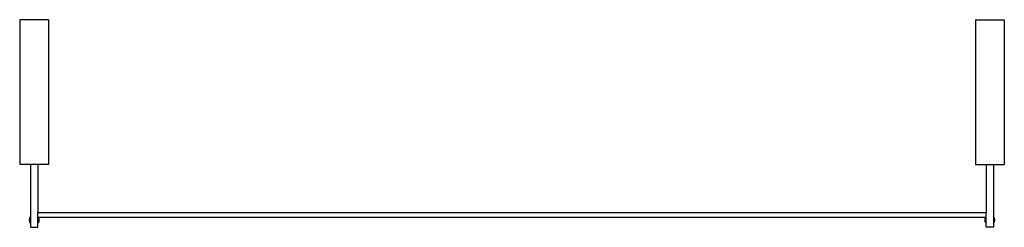
# Model space of a CAD drawing. Units: millimetres. Extents: x -511 to 511, y 347 to 562.
import ezdxf

# ---------------------------------------------------------------- set-up
doc = ezdxf.new("R2010")
doc.units = ezdxf.units.MM
doc.header["$MEASUREMENT"] = 0
doc.layers.add('2D', color=7, linetype='Continuous', true_color=0x000000)

msp = doc.modelspace()

# ---------------------------------------------------------------- linework, layer by layer
at = {"layer": '2D'}
for p, q in [((-480.75, 562), (-510.75, 562)), ((-510.75, 562), (-510.75, 412)), ((-480.75, 562), (-480.75, 412)), ((480.75, 562), (510.75, 562)), ((480.75, 562), (480.75, 412)), ((510.75, 562), (510.75, 412)), ((-480.75, 412), (-510.75, 412)), ((-499.5, 412), (-499.5, 362)), ((-492, 412), (-492, 362)), ((480.75, 412), (510.75, 412)), ((492, 412), (492, 362)), ((499.5, 412), (499.5, 362)), ((-499.5, 362), (-499.5, 347)), ((-492, 347), (-492, 362)), ((492, 362), (-492, 362)), ((492, 347), (492, 362)), ((499.5, 362), (499.5, 347)), ((492, 357), (-492, 357)), ((-499.5, 347), (-492, 347)), ((499.5, 347), (492, 347))]:
    msp.add_line(p, q, dxfattribs=at)
for centre, start, end in [((-495.75, 354.5), 135.58469, 224.41531), ((495.75, 354.5), 315.58469, 44.41531), ((-495.75, 354.5), 315.58469, 355.42608), ((-495.75, 354.5), 355.42608, 28.43689), ((495.75, 354.5), 151.56311, 184.57392), ((495.75, 354.5), 184.57392, 224.41531)]:
    msp.add_arc(centre, 5.25, start, end, dxfattribs=at)

doc.saveas('drawing.dxf')
